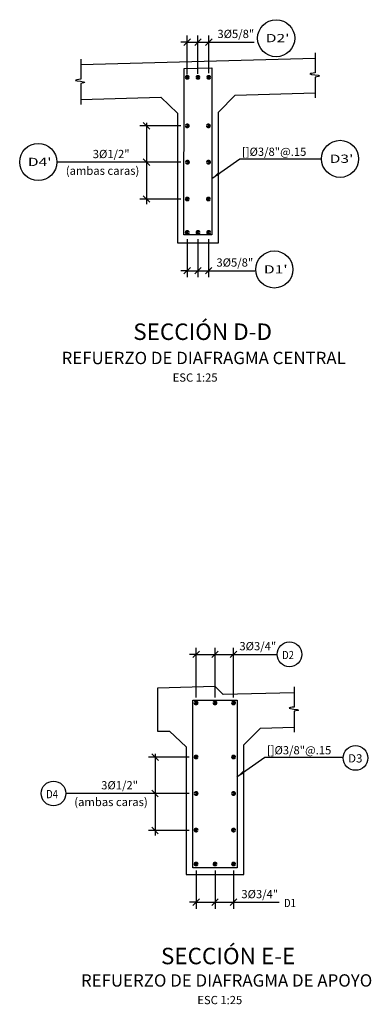
# Model space of a CAD drawing. Units: metres. Extents: x 373568.6 to 373628.5, y 8397712.2 to 8397754.5.
# Drawn here: x 373611.3 to 373613.4, y 8397735.5 to 8397741.5 of the extents above; entities that cross this region are included whole.
import ezdxf
from ezdxf.enums import TextEntityAlignment as Align

# ---------------------------------------------------------------- set-up
doc = ezdxf.new("R2010")
doc.units = ezdxf.units.M
for name, color, linetype in [('01', 8, 'Continuous'), ('1- Losa', 30, 'Continuous'), ('A-ACOTADO-INDEMAT', 252, 'Continuous'), ('A-CUADRO-INDEMAT', 10, 'Continuous'), ('A-TEXTOS-NOTAS-INDEMAT', 7, 'Continuous'), ('A-TEXTOS-SUBTITULOS-INDEMAT', 3, 'Continuous'), ('A-TEXTOS-TITULOS-INDEMAT', 4, 'Continuous'), ('Acotado', 40, 'Continuous'), ('ARMADURA', 5, 'Continuous')]:
    doc.layers.add(name, color=color, linetype=linetype)
doc.styles.add('01COTAS', font='romans.shx')
doc.styles.add('25-NOTAS', font='romans.shx', dxfattribs={"height": 0.05})
doc.styles.add('25-SUBTITULO', font='romand.shx', dxfattribs={"height": 0.075})
doc.styles.add('25-TITULO', font='arialbd.ttf', dxfattribs={"height": 0.1})
doc.dimstyles.new('DIM-25-CORTE', dxfattribs={"dimscale": 0.025, "dimtxt": 2, "dimasz": 2, "dimexe": 2, "dimexo": 2, "dimgap": 1, "dimtad": 1, "dimtih": 1, "dimtoh": 1, "dimdec": 0, "dimlfac": 1000, "dimdsep": 46, "dimtxsty": '01COTAS', "dimblk": 'OBLIQUE', "dimcen": 25, "dimclrd": 251, "dimclre": 251, "dimclrt": 7, "dimadec": 0, "dimazin": 0, "dimtfac": 1, "dimtdec": 0, "dimtmove": 2, "dimatfit": 3, "dimfxl": 1, "dimtolj": 1, "dimtzin": 0, "dimarcsym": 0})

# ---------------------------------------------------------------- blocks, each defined once
blk = doc.blocks.new('_Oblique')
at = {"color": 0, "linetype": 'ByBlock', "lineweight": -2}
blk.add_line((-0.5, -0.5), (0.5, 0.5), dxfattribs=at)

msp = doc.modelspace()

# ---------------------------------------------------------------- linework, layer by layer
at = {"layer": '01', "color": 1}
for p, q in [((373611.6574, 8397741.2726), (373611.6574, 8397741.1508)), ((373613.0796, 8397741.3115), (373613.0796, 8397741.1897)), ((373613.0796, 8397741.164), (373613.0796, 8397741.0374)), ((373611.6574, 8397741.1251), (373611.6574, 8397740.9985)), ((373612.9525, 8397737.463), (373612.9525, 8397737.3412)), ((373612.9525, 8397737.3155), (373612.9525, 8397737.1889))]:
    msp.add_line(p, q, dxfattribs=at)
for points in [[(373613.0796, 8397741.1897), (373613.0476, 8397741.183), (373613.1051, 8397741.1712), (373613.0796, 8397741.164)], [(373611.6574, 8397741.1508), (373611.6254, 8397741.1441), (373611.6829, 8397741.1323), (373611.6574, 8397741.1251)], [(373612.9525, 8397737.3412), (373612.9205, 8397737.3345), (373612.978, 8397737.3227), (373612.9525, 8397737.3155)]]:
    msp.add_spline(points, degree=3, dxfattribs=at)
at = {"layer": '1- Losa', "linetype": 'ByBlock'}
for points in [[(373613.0796, 8397741.277), (373611.6574, 8397741.238)], [(373611.6574, 8397741.028), (373612.1435, 8397741.0413), (373612.2435, 8397740.9441), (373612.2435, 8397740.1575), (373612.4935, 8397740.1575), (373612.4935, 8397740.9509), (373612.5935, 8397741.0537)], [(373611.6574, 8397741.028), (373612.1435, 8397741.0413), (373612.2435, 8397740.9441), (373612.2435, 8397740.1575), (373612.4935, 8397740.1575), (373612.4935, 8397740.9509), (373612.5935, 8397741.0537)], [(373611.6574, 8397741.028), (373612.1435, 8397741.0413), (373612.2435, 8397740.9441), (373612.2435, 8397740.1575), (373612.4935, 8397740.1575), (373612.4935, 8397740.9509), (373612.5935, 8397741.0537)], [(373612.5935, 8397741.0537), (373613.0796, 8397741.0691)], [(373612.5218, 8397737.4166), (373612.4718, 8397737.4653), (373612.1221, 8397737.4557), (373612.1221, 8397737.1957), (373612.1968, 8397737.1957), (373612.2968, 8397737.1005), (373612.2968, 8397736.3249), (373612.6468, 8397736.3249), (373612.6468, 8397737.1128), (373612.747, 8397737.2128), (373612.9525, 8397737.2184)], [(373612.9525, 8397737.4284), (373612.5218, 8397737.4166), (373612.4718, 8397737.4653), (373612.1221, 8397737.4557), (373612.1221, 8397737.1957), (373612.1968, 8397737.1957), (373612.2968, 8397737.1005), (373612.2968, 8397736.3249), (373612.6468, 8397736.3249), (373612.6468, 8397737.1128), (373612.747, 8397737.2128), (373612.9525, 8397737.2184)], [(373612.5218, 8397737.4166), (373612.4718, 8397737.4653), (373612.1221, 8397737.4557), (373612.1221, 8397737.1957), (373612.1968, 8397737.1957), (373612.2968, 8397737.1005), (373612.2968, 8397736.3249), (373612.6468, 8397736.3249), (373612.6468, 8397737.1128), (373612.747, 8397737.2128), (373612.9525, 8397737.2184)]]:
    msp.add_lwpolyline(points, dxfattribs=at)
at = {"layer": 'A-ACOTADO-INDEMAT'}
for centre, radius in [((373612.8426, 8397741.3996), 0.1125), ((373611.4, 8397740.6484), 0.1125), ((373613.2302, 8397740.6677), 0.1125), ((373612.8314, 8397739.9963), 0.1125), ((373612.9233, 8397737.6609), 0.075), ((373613.3237, 8397737.0323), 0.075), ((373611.4924, 8397736.8169), 0.075)]:
    msp.add_circle(centre, radius, dxfattribs=at)
at = {"layer": 'Acotado', "color": 251}
for p, q in [((373612.3036, 8397741.1791), (373612.3036, 8397741.4162)), ((373612.3685, 8397741.1834), (373612.3685, 8397741.4162)), ((373612.4337, 8397741.1877), (373612.4337, 8397741.4162)), ((373612.3036, 8397741.3762), (373612.2636, 8397741.3762)), ((373612.3036, 8397741.3762), (373612.4436, 8397741.3762)), ((373612.4436, 8397741.3762), (373612.7089, 8397741.3762)), ((373612.2636, 8397740.868), (373612.0168, 8397740.868)), ((373612.0568, 8397740.8854), (373612.0568, 8397740.5638)), ((373612.2636, 8397740.6475), (373611.5162, 8397740.6475)), ((373612.2636, 8397740.6475), (373611.5705, 8397740.6475)), ((373612.0568, 8397740.6438), (373612.0568, 8397740.3931)), ((373612.2636, 8397740.4239), (373612.0168, 8397740.4239)), ((373612.3036, 8397740.1812), (373612.3036, 8397739.9491)), ((373612.3685, 8397740.1812), (373612.3685, 8397739.9491)), ((373612.4333, 8397740.1812), (373612.4333, 8397739.9491)), ((373612.3036, 8397739.9891), (373612.2636, 8397739.9891)), ((373612.3036, 8397739.9891), (373612.4436, 8397739.9891)), ((373612.4436, 8397739.9891), (373612.7133, 8397739.9891)), ((373612.3569, 8397737.3987), (373612.3569, 8397737.7009)), ((373612.4718, 8397737.3987), (373612.4718, 8397737.7009)), ((373612.5842, 8397737.3987), (373612.5842, 8397737.7009)), ((373612.3569, 8397737.6609), (373612.3169, 8397737.6609)), ((373612.3569, 8397737.6609), (373612.4969, 8397737.6609)), ((373612.4969, 8397737.6609), (373612.8483, 8397737.6609)), ((373612.3154, 8397737.0373), (373612.0686, 8397737.0373)), ((373612.108, 8397737.0573), (373612.108, 8397736.8862)), ((373612.108, 8397736.9662), (373612.108, 8397736.5614)), ((373612.3149, 8397736.8169), (373611.5674, 8397736.8169)), ((373612.3149, 8397736.8169), (373611.6217, 8397736.8169)), ((373612.3149, 8397736.5928), (373612.068, 8397736.5928)), ((373612.3569, 8397736.3486), (373612.3569, 8397736.1164)), ((373612.4718, 8397736.3486), (373612.4718, 8397736.1164)), ((373612.5842, 8397736.3486), (373612.5842, 8397736.1164)), ((373612.3569, 8397736.1564), (373612.3169, 8397736.1564)), ((373612.3569, 8397736.1564), (373612.4969, 8397736.1564)), ((373612.4969, 8397736.1564), (373612.8601, 8397736.1564))]:
    msp.add_line(p, q, dxfattribs=at)
at = {"layer": 'ARMADURA'}
for points in [[(373612.2839, 8397741.2152), (373612.4531, 8397741.2198), (373612.4535, 8397740.2075), (373612.2835, 8397740.2075)], [(373612.3368, 8397737.3823), (373612.6068, 8397737.3823), (373612.6068, 8397736.3649), (373612.3368, 8397736.3649)]]:
    msp.add_lwpolyline(points, close=True, dxfattribs=at)
at = {"layer": 'ARMADURA', "const_width": 0.015}
for points in [[(373612.2961, 8397741.1623, -1), (373612.3111, 8397741.1623, -1)], [(373612.361, 8397741.1623, -1), (373612.376, 8397741.1623, -1)], [(373612.4262, 8397741.1623, -1), (373612.4412, 8397741.1623, -1)], [(373612.2961, 8397740.8679, -1), (373612.3111, 8397740.8679, -1)], [(373612.4241, 8397740.8679, -1), (373612.4391, 8397740.8679, -1)], [(373612.297, 8397740.6475, -1), (373612.312, 8397740.6475, -1)], [(373612.425, 8397740.6475, -1), (373612.44, 8397740.6475, -1)], [(373612.2961, 8397740.4239, -1), (373612.3111, 8397740.4239, -1)], [(373612.4241, 8397740.4239, -1), (373612.4391, 8397740.4239, -1)], [(373612.2961, 8397740.2212, -1), (373612.3111, 8397740.2212, -1)], [(373612.361, 8397740.2212, -1), (373612.376, 8397740.2212, -1)], [(373612.4258, 8397740.2212, -1), (373612.4408, 8397740.2212, -1)], [(373612.3494, 8397737.366, -1), (373612.3644, 8397737.366, -1)], [(373612.4643, 8397737.366, -1), (373612.4793, 8397737.366, -1)], [(373612.5767, 8397737.366, -1), (373612.5917, 8397737.366, -1)], [(373612.3494, 8397737.0379, -1), (373612.3644, 8397737.0379, -1)], [(373612.5767, 8397737.0379, -1), (373612.5917, 8397737.0379, -1)], [(373612.3494, 8397736.8165, -1), (373612.3644, 8397736.8165, -1)], [(373612.5767, 8397736.8165, -1), (373612.5917, 8397736.8165, -1)], [(373612.3494, 8397736.5946, -1), (373612.3644, 8397736.5946, -1)], [(373612.5767, 8397736.5946, -1), (373612.5917, 8397736.5946, -1)], [(373612.3494, 8397736.3886, -1), (373612.3644, 8397736.3886, -1)], [(373612.4643, 8397736.3886, -1), (373612.4793, 8397736.3886, -1)], [(373612.5767, 8397736.3886, -1), (373612.5917, 8397736.3886, -1)]]:
    msp.add_lwpolyline(points, format="xyb", close=True, dxfattribs=at)

# ---------------------------------------------------------------- block references
at = {"layer": 'Acotado', "color": 251, "xscale": 0.0400000000372529, "yscale": 0.0400000000372529, "zscale": 0.0400000000372529}
for p in [(373612.3036, 8397741.3762), (373612.4337, 8397741.3762), (373612.3036, 8397739.9891), (373612.3685, 8397739.9891), (373612.4333, 8397739.9891), (373612.3569, 8397737.6609), (373612.5842, 8397737.6609), (373612.3569, 8397736.1564), (373612.4718, 8397736.1564), (373612.5842, 8397736.1564)]:
    msp.add_blockref('_Oblique', p, dxfattribs=at)
at = {"layer": 'Acotado', "color": 251}
for p, xscale, yscale, zscale, rotation in [((373612.3685, 8397741.3762), 0.0400000000372529, 0.0400000000372529, 0.0400000000372529, 180), ((373612.0568, 8397740.868), 0.03999999910593033, 0.03999999910593033, 0.03999999910593033, 90), ((373612.0568, 8397740.6475), 0.03999999910593033, 0.03999999910593033, 0.03999999910593033, 90), ((373612.0568, 8397740.4239), 0.03999999910593033, 0.03999999910593033, 0.03999999910593033, 270), ((373612.4718, 8397737.6609), 0.0400000000372529, 0.0400000000372529, 0.0400000000372529, 180), ((373612.1086, 8397737.0373), 0.03999999910593033, 0.03999999910593033, 0.03999999910593033, 90), ((373612.108, 8397736.8169), 0.03999999910593033, 0.03999999910593033, 0.03999999910593033, 270), ((373612.108, 8397736.8169), 0.03999999910593033, 0.03999999910593033, 0.03999999910593033, 90), ((373612.108, 8397736.5928), 0.03999999910593033, 0.03999999910593033, 0.03999999910593033, 270)]:
    msp.add_blockref('_Oblique', p, dxfattribs=dict(at, xscale=xscale, yscale=yscale, zscale=zscale, rotation=rotation))

# ---------------------------------------------------------------- texts
at = {"layer": 'A-TEXTOS-NOTAS-INDEMAT', "style": '25-NOTAS'}
for s, p in [('3%%C5/8"', (373612.5978, 8397741.4008)), ('3%%C1/2" ', (373611.8497, 8397740.6721)), ('(ambas caras)', (373611.7899, 8397740.5707)), ('3%%C5/8"', (373612.592, 8397740.0137)), ('3%%C3/4"', (373612.7313, 8397737.6856)), ('3%%C1/2" ', (373611.9009, 8397736.8416)), ('(ambas caras)', (373611.8411, 8397736.7401)), ('3%%C3/4"', (373612.7431, 8397736.1811))]:
    msp.add_text(s, height=0.05, dxfattribs=at).set_placement(p, align=Align.CENTER)
for s, width, p, p2 in [("D2'", 1.287108, (373612.7794, 8397741.3754), (373612.9234, 8397741.3754)), ("D4'", 1.287108, (373611.3368, 8397740.6241), (373611.4808, 8397740.6241)), ("D3'", 1.287108, (373613.167, 8397740.6435), (373613.311, 8397740.6435)), ("D1'", 1.287108, (373612.7682, 8397739.972), (373612.9122, 8397739.972)), ('D2', 0.795975, (373612.8786, 8397737.6318), (373612.9506, 8397737.6318)), ('D3', 0.967856, (373613.2784, 8397737.0048), (373613.366, 8397737.0048)), ('D4', 0.775565, (373611.4477, 8397736.7878), (373611.5197, 8397736.7878)), ('D1', 0.94522, (373612.8904, 8397736.1273), (373612.9624, 8397736.1273))]:
    msp.add_text(s, height=0.05, dxfattribs=dict(at, width=width)).set_placement(p, p2, align=Align.FIT)
for s, p in [('[]%%C3/8"@.15', (373612.635, 8397740.6858)), ('ESC 1:25', (373612.2151, 8397739.3156)), ('[]%%C3/8"@.15', (373612.7863, 8397737.0541)), ('ESC 1:25', (373612.3646, 8397735.5382))]:
    msp.add_text(s, height=0.05, dxfattribs=at).set_placement(p)
at = {"layer": 'A-TEXTOS-SUBTITULOS-INDEMAT', "style": '25-SUBTITULO'}
for s, p in [('REFUERZO DE DIAFRAGMA CENTRAL', (373612.4033, 8397739.4219)), ('REFUERZO DE DIAFRAGMA DE APOYO', (373612.5421, 8397735.6446))]:
    msp.add_text(s, height=0.075, dxfattribs=at).set_placement(p, align=Align.CENTER)
at = {"layer": 'A-TEXTOS-TITULOS-INDEMAT', "style": '25-TITULO'}
for s, p in [('SECCIÓN D-D', (373612.3966, 8397739.5687)), ('SECCIÓN E-E', (373612.551, 8397735.7804))]:
    msp.add_text(s, height=0.1, dxfattribs=at).set_placement(p, align=Align.CENTER)

# ---------------------------------------------------------------- leaders
at = {"layer": 'A-CUADRO-INDEMAT'}
for points in [[(373612.4535, 8397740.5486), (373612.6217, 8397740.6677), (373613.1177, 8397740.6677)], [(373612.6047, 8397736.917), (373612.773, 8397737.0361), (373613.2441, 8397737.0361)]]:
    msp.add_leader(points, dimstyle='DIM-25-CORTE', override={"dimtad": 0}, dxfattribs=at)

doc.saveas('drawing.dxf')
